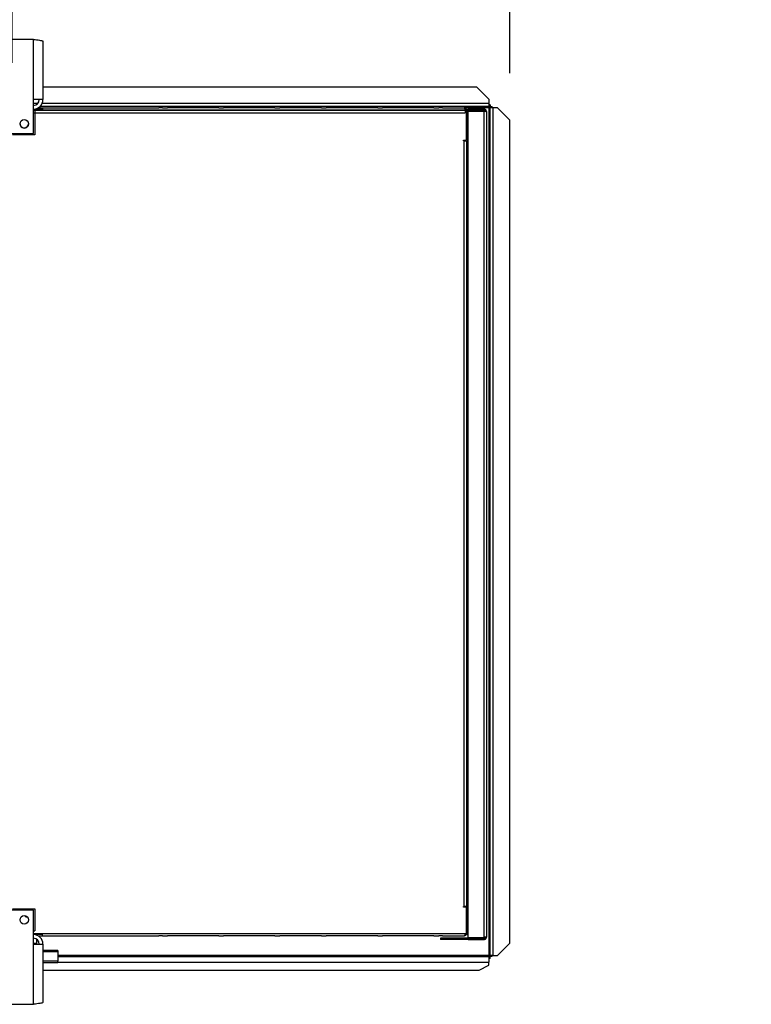
# Model space of a CAD drawing. Units: millimetres. Extents: x 5 to 414, y 3 to 291.
# Drawn here: x 239 to 269, y 131 to 171 of the extents above; entities that cross this region are included whole.
import ezdxf

# ---------------------------------------------------------------- set-up
doc = ezdxf.new("R2010")
doc.units = ezdxf.units.MM
doc.layers.add('GEOMETRY', color=7, linetype='Continuous')
doc.styles.add('SLDTEXTSTYLE0', font='TXT', dxfattribs={"width": 0.605})
doc.dimstyles.new('SLDDIMSTYLE2', dxfattribs={"dimtxt": 5.136637, "dimasz": 3.5, "dimexe": 0, "dimexo": 0.0625, "dimgap": 1.284159, "dimtad": 1, "dimdec": 0, "dimlfac": 20, "dimrnd": 1e-09, "dimzin": 12, "dimdsep": 46, "dimtxsty": 'SLDTEXTSTYLE0', "dimsah": 1, "dimcen": 0.09, "dimadec": 0, "dimazin": 3, "dimtol": 1, "dimtp": 10, "dimtm": 10, "dimtfac": 1, "dimtdec": 0, "dimtofl": 0, "dimtmove": 0, "dimatfit": 3, "dimfxl": 0, "dimfrac": 2, "dimtolj": 1, "dimarcsym": 0})
doc.dimstyles.new('SLDDIMSTYLE3', dxfattribs={"dimtxt": 5.136637, "dimasz": 3.5, "dimexe": 0, "dimexo": 0.0625, "dimgap": 1.284159, "dimtad": 1, "dimdec": 0, "dimlfac": 20, "dimrnd": 1e-09, "dimzin": 12, "dimdsep": 46, "dimtxsty": 'SLDTEXTSTYLE0', "dimsah": 1, "dimcen": 0.09, "dimadec": 0, "dimazin": 3, "dimtol": 1, "dimtp": 10, "dimtm": 10, "dimtfac": 1, "dimtdec": 0, "dimtmove": 0, "dimatfit": 0, "dimfxl": 0, "dimfrac": 2, "dimtolj": 1, "dimtzin": 12, "dimarcsym": 0})

# ---------------------------------------------------------------- blocks, each defined once
blk = doc.blocks.new('_D_4')
at = {"layer": 'GEOMETRY'}
for p, q in [((68.522, 169.071), (68.522, 195.628)), ((259.222, 168.969), (259.222, 195.628)), ((68.522, 194.628), (259.222, 194.628))]:
    blk.add_line(p, q, dxfattribs=at)
for points in [[(68.522, 194.628), (73.658, 193.837), (73.658, 195.418)], [(259.222, 194.628), (254.085, 195.418), (254.085, 193.837)]]:
    blk.add_solid(points, dxfattribs=at)
at = {"layer": 'GEOMETRY', "char_height": 5.2917, "attachment_point": 1, "style": 'SLDTEXTSTYLE0'}
for s, insert in [('±10', (166.86, 201.449)), ('3814', (149.197, 201.449))]:
    blk.add_mtext(s, dxfattribs=dict(at, insert=insert))
blk = doc.blocks.new('_D_6')
at = {"layer": 'GEOMETRY'}
for p, q in [((238.872, 169.385), (238.872, 180.471)), ((259.222, 168.969), (259.222, 180.471)), ((238.872, 179.471), (228.993, 179.471)), ((259.222, 179.471), (238.872, 179.471)), ((259.222, 179.471), (269.1, 179.471))]:
    blk.add_line(p, q, dxfattribs=at)
for points in [[(238.872, 179.471), (233.735, 180.261), (233.735, 178.681)], [(259.222, 179.471), (264.358, 178.681), (264.358, 180.261)]]:
    blk.add_solid(points, dxfattribs=at)
at = {"layer": 'GEOMETRY', "insert": (246.989, 186.292), "char_height": 5.292, "attachment_point": 1, "style": 'SLDTEXTSTYLE0'}
blk.add_mtext('=', dxfattribs=at)

msp = doc.modelspace()

# ---------------------------------------------------------------- linework, layer by layer
at = {"color": 7, "linetype": 'Continuous', "lineweight": 25}
for p, q in [((239.747, 170.349), (237.997, 170.349)), ((239.747, 167.889), (239.747, 170.349)), ((240.137, 170.273), (240.137, 167.889)), ((257.872, 168.399), (240.137, 168.399)), ((258.372, 167.899), (257.872, 168.399)), ((239.747, 166.499), (239.747, 167.889)), ((240.137, 167.889), (239.747, 167.889)), ((258.372, 167.899), (258.372, 167.724)), ((239.747, 167.499), (240.122, 167.499)), ((239.939, 167.549), (240.122, 167.549)), ((258.372, 167.599), (240.008, 167.599)), ((240.122, 167.549), (240.122, 167.449)), ((240.122, 167.549), (244.872, 167.549)), ((245.022, 167.549), (244.872, 167.549)), ((245.022, 167.549), (245.222, 167.549)), ((247.322, 167.549), (245.222, 167.549)), ((247.322, 167.549), (247.522, 167.549)), ((249.622, 167.549), (247.522, 167.549)), ((249.622, 167.549), (249.822, 167.549)), ((251.522, 167.549), (249.822, 167.549)), ((251.522, 167.549), (251.722, 167.549)), ((253.822, 167.549), (251.722, 167.549)), ((253.822, 167.549), (254.022, 167.549)), ((256.122, 167.549), (254.022, 167.549)), ((256.122, 167.549), (256.322, 167.549)), ((256.472, 167.549), (256.322, 167.549)), ((256.472, 167.549), (257.352, 167.549)), ((257.438, 167.499), (257.522, 167.499)), ((257.522, 167.499), (257.522, 167.449)), ((258.172, 167.499), (257.522, 167.499)), ((258.172, 167.449), (258.172, 167.499)), ((258.372, 167.724), (258.372, 167.599)), ((258.418, 167.674), (258.372, 167.674)), ((258.418, 167.599), (258.372, 167.599)), ((258.372, 167.547), (258.372, 132.897)), ((258.418, 167.674), (258.418, 167.599)), ((258.418, 167.599), (258.418, 167.599)), ((258.497, 167.596), (258.422, 167.596)), ((258.422, 167.596), (258.422, 167.543)), ((258.422, 132.897), (258.422, 167.543)), ((258.497, 167.596), (258.497, 167.547)), ((258.547, 132.897), (258.547, 167.547)), ((258.722, 167.547), (258.547, 167.547)), ((259.222, 167.047), (258.722, 167.547)), ((239.747, 167.449), (240.122, 167.449)), ((239.747, 167.349), (257.398, 167.349)), ((239.797, 167.449), (239.797, 166.449)), ((257.452, 167.449), (239.797, 167.449)), ((240.122, 167.449), (257.398, 167.449)), ((257.398, 167.449), (257.398, 167.349)), ((257.452, 167.449), (257.522, 167.449)), ((257.452, 166.224), (257.452, 167.449)), ((257.452, 167.399), (257.502, 167.399)), ((257.462, 167.363), (257.452, 167.365)), ((257.452, 167.325), (257.462, 167.363)), ((257.502, 167.399), (257.502, 167.449)), ((257.502, 166.349), (257.502, 167.399)), ((258.172, 167.449), (257.522, 167.449)), ((257.522, 167.414), (258.172, 167.414)), ((257.522, 133.635), (257.522, 167.414)), ((258.197, 167.446), (257.603, 167.446)), ((258.172, 133.635), (258.172, 167.414)), ((258.197, 167.412), (258.197, 167.446)), ((258.272, 167.399), (258.272, 133.649)), ((259.222, 133.397), (259.222, 167.047)), ((237.997, 166.499), (239.747, 166.499)), ((239.797, 166.449), (238.884, 166.449)), ((257.502, 166.349), (257.452, 166.349)), ((257.502, 166.049), (257.502, 166.349)), ((257.327, 166.224), (257.452, 166.224)), ((257.327, 166.199), (257.327, 166.224)), ((257.352, 166.199), (257.327, 166.199)), ((257.352, 134.899), (257.352, 166.199)), ((257.352, 166.199), (257.452, 166.199)), ((257.452, 166.199), (257.452, 134.899)), ((257.452, 166.049), (257.522, 166.049)), ((257.327, 134.899), (257.352, 134.899)), ((257.327, 134.874), (257.327, 134.899)), ((257.452, 134.874), (257.327, 134.874)), ((257.452, 134.899), (257.352, 134.899)), ((257.522, 134.999), (257.452, 134.999)), ((257.452, 134.899), (257.502, 134.899)), ((257.452, 134.874), (257.452, 134.899)), ((257.452, 133.799), (257.452, 134.874)), ((257.502, 134.899), (257.502, 134.999)), ((257.502, 133.849), (257.502, 134.899)), ((239.747, 134.749), (237.997, 134.749)), ((238.884, 134.799), (239.797, 134.799)), ((239.747, 133.359), (239.747, 134.749)), ((239.797, 134.799), (239.797, 133.899)), ((239.747, 133.899), (239.797, 133.899)), ((239.747, 133.799), (240.122, 133.799)), ((240.122, 133.749), (239.747, 133.749)), ((239.938, 133.699), (240.122, 133.699)), ((240.122, 133.799), (257.398, 133.799)), ((240.122, 133.699), (240.122, 133.799)), ((240.122, 133.699), (244.872, 133.699)), ((245.022, 133.699), (244.872, 133.699)), ((245.022, 133.699), (245.222, 133.699)), ((247.322, 133.699), (245.222, 133.699)), ((247.322, 133.699), (247.522, 133.699)), ((249.622, 133.699), (247.522, 133.699)), ((249.622, 133.699), (249.822, 133.699)), ((251.522, 133.699), (249.822, 133.699)), ((251.522, 133.699), (251.722, 133.699)), ((253.822, 133.699), (251.722, 133.699)), ((253.822, 133.699), (254.022, 133.699)), ((256.122, 133.699), (254.022, 133.699)), ((256.122, 133.699), (256.322, 133.699)), ((256.472, 133.699), (256.322, 133.699)), ((256.472, 133.699), (257.352, 133.699)), ((257.398, 133.799), (257.452, 133.799)), ((257.452, 133.924), (257.462, 133.886)), ((257.462, 133.886), (257.452, 133.884)), ((257.502, 133.849), (257.452, 133.849)), ((257.452, 133.799), (257.452, 133.749)), ((257.452, 133.749), (257.502, 133.749)), ((257.502, 133.749), (257.502, 133.849)), ((239.747, 130.899), (239.747, 133.359)), ((239.747, 133.359), (240.137, 133.359)), ((239.872, 133.564), (239.872, 133.389)), ((239.872, 133.389), (239.872, 133.359)), ((240.137, 133.359), (240.137, 130.976)), ((256.397, 133.599), (256.397, 133.549)), ((256.597, 133.599), (256.397, 133.599)), ((256.597, 133.549), (256.397, 133.549)), ((256.597, 133.599), (256.597, 133.549)), ((257.372, 133.599), (256.597, 133.599)), ((257.372, 133.549), (256.597, 133.549)), ((257.372, 133.599), (257.372, 133.549)), ((257.522, 133.599), (257.372, 133.599)), ((257.522, 133.549), (257.372, 133.549)), ((257.522, 133.635), (258.172, 133.635)), ((257.522, 133.549), (257.522, 133.599)), ((257.522, 133.599), (258.172, 133.599)), ((257.522, 133.549), (258.172, 133.549)), ((258.197, 133.603), (257.603, 133.603)), ((258.172, 133.599), (258.172, 133.549)), ((258.197, 133.637), (258.197, 133.603)), ((258.722, 132.897), (259.222, 133.397)), ((259.222, 133.394), (258.722, 132.894)), ((259.222, 133.397), (259.222, 133.394)), ((240.747, 133.101), (240.137, 133.101)), ((240.747, 133.101), (240.747, 133.042)), ((240.747, 133.042), (240.747, 132.669)), ((240.747, 132.849), (258.372, 132.849)), ((258.372, 132.849), (258.372, 132.616)), ((258.418, 132.849), (258.372, 132.849)), ((258.418, 132.774), (258.418, 132.849)), ((258.466, 132.897), (258.422, 132.897)), ((258.422, 132.853), (258.422, 132.897)), ((258.497, 132.853), (258.422, 132.853)), ((258.497, 132.853), (258.497, 132.897)), ((258.547, 132.897), (258.722, 132.897)), ((258.547, 132.894), (258.547, 132.897)), ((258.547, 132.894), (258.722, 132.894)), ((258.722, 132.894), (258.722, 132.897)), ((240.747, 132.669), (240.137, 132.669)), ((240.747, 132.593), (240.137, 132.593)), ((240.747, 132.593), (240.747, 132.669)), ((257.972, 132.299), (258.372, 132.499)), ((258.418, 132.774), (258.372, 132.774)), ((258.372, 132.499), (258.372, 132.616)), ((240.137, 132.299), (257.972, 132.299)), ((237.997, 130.899), (239.747, 130.899))]:
    msp.add_line(p, q, dxfattribs=at)
at = {"color": 8, "linetype": 'Continuous', "lineweight": 25}
for p, q in [((239.921, 167.724), (239.747, 167.724)), ((258.372, 167.724), (240.1, 167.724)), ((258.372, 167.547), (257.374, 167.547)), ((257.384, 166.224), (257.384, 166.199)), ((239.872, 133.389), (239.747, 133.389)), ((240.747, 133.042), (240.137, 133.042)), ((258.372, 132.897), (240.747, 132.897)), ((240.747, 132.616), (258.372, 132.616))]:
    msp.add_line(p, q, dxfattribs=at)
at = {"color": 7, "linetype": 'Continuous', "lineweight": 25}
for centre in [(239.372, 166.899), (239.372, 134.349)]:
    msp.add_circle(centre, 0.175, dxfattribs=at)
for centre, radius, start, end in [((239.747, 167.889), 0.24, 270, 0), ((239.747, 167.889), 0.39, 272.9016, 0), ((258.515, 166.581), 0.967, 88.1492, 95.5681), ((257.622, 167.399), 0.1, 150, 171.5789), ((257.622, 167.399), 0.05, 90, 162.9688), ((239.372, 166.899), 0.175, 180, 0.0861), ((239.497, 134.593), 0.125, 213.7492, 271.8561), ((239.747, 133.359), 0.39, 0, 90), ((239.747, 133.359), 0.24, 0, 90), ((257.622, 133.649), 0.1, 188.4211, 210), ((257.622, 133.649), 0.05, 197.0312, 270)]:
    msp.add_arc(centre, radius, start, end, dxfattribs=at)
for points, knots in [([(239.747, 170.349), (239.791, 170.343), (239.879, 170.332), (239.997, 170.316), (240.085, 170.299), (240.13, 170.285), (240.135, 170.276), (240.137, 170.273)], [0, 0, 0, 0, 0.216358, 0.432723, 0.649088, 0.865454, 1, 1, 1, 1]), ([(257.398, 167.449), (257.398, 167.46), (257.396, 167.482), (257.39, 167.51), (257.38, 167.533), (257.367, 167.547), (257.357, 167.549), (257.352, 167.549)], [0, 0, 0, 0, 0.194912, 0.389917, 0.588359, 0.795828, 1, 1, 1, 1]), ([(257.352, 167.549), (257.364, 167.548), (257.388, 167.546), (257.414, 167.529), (257.432, 167.511), (257.443, 167.493), (257.45, 167.472), (257.451, 167.457), (257.452, 167.449)], [0, 0, 0, 0, 0.257339, 0.468763, 0.59931, 0.730858, 0.864175, 1, 1, 1, 1]), ([(257.396, 167.472), (257.397, 167.471), (257.398, 167.468), (257.401, 167.461), (257.401, 167.453), (257.402, 167.449)], [0, 0, 0, 0, 0.040111, 0.5205199, 1, 1, 1, 1]), ([(258.372, 167.547), (258.378, 167.554), (258.39, 167.567), (258.404, 167.585), (258.412, 167.594), (258.416, 167.599), (258.417, 167.599), (258.418, 167.599)], [0, 0, 0, 0, 0.3003583, 0.5637921, 0.794546, 0.900076, 1, 1, 1, 1]), ([(258.422, 167.596), (258.421, 167.594), (258.42, 167.59), (258.411, 167.583), (258.397, 167.57), (258.383, 167.557), (258.374, 167.549), (258.372, 167.547)], [0, 0, 0, 0, 0.197924, 0.395776, 0.593848, 0.893013, 1, 1, 1, 1]), ([(257.398, 133.799), (257.398, 133.789), (257.396, 133.767), (257.39, 133.739), (257.38, 133.716), (257.367, 133.702), (257.357, 133.7), (257.352, 133.699)], [0, 0, 0, 0, 0.1949118, 0.3899172, 0.5883589, 0.7958277, 1, 1, 1, 1]), ([(257.352, 133.699), (257.364, 133.701), (257.388, 133.703), (257.414, 133.72), (257.432, 133.738), (257.443, 133.756), (257.45, 133.777), (257.451, 133.792), (257.452, 133.799)], [0, 0, 0, 0, 0.257339, 0.468763, 0.59931, 0.730858, 0.864175, 1, 1, 1, 1]), ([(257.396, 133.777), (257.397, 133.778), (257.398, 133.781), (257.401, 133.788), (257.401, 133.796), (257.402, 133.799)], [0, 0, 0, 0, 0.040111, 0.52052, 1, 1, 1, 1]), ([(258.372, 132.897), (258.379, 132.89), (258.392, 132.878), (258.409, 132.864), (258.417, 132.857), (258.421, 132.854), (258.421, 132.853), (258.422, 132.853)], [0, 0, 0, 0, 0.315878, 0.583467, 0.808125, 0.90753, 1, 1, 1, 1]), ([(258.418, 132.849), (258.417, 132.85), (258.415, 132.851), (258.408, 132.858), (258.397, 132.869), (258.384, 132.884), (258.375, 132.893), (258.372, 132.897)], [0, 0, 0, 0, 0.163474, 0.325882, 0.554924, 0.842625, 1, 1, 1, 1]), ([(258.466, 132.897), (258.469, 132.897), (258.475, 132.897), (258.487, 132.897), (258.501, 132.896), (258.511, 132.896), (258.516, 132.896)], [0, 0, 0, 0, 0.284941, 0.546163, 0.784307, 1, 1, 1, 1]), ([(258.547, 132.894), (258.54, 132.895), (258.528, 132.895), (258.518, 132.896), (258.514, 132.896)], [0, 0, 0, 0, 0.537867, 1, 1, 1, 1]), ([(240.137, 130.976), (240.132, 130.97), (240.123, 130.959), (240.055, 130.943), (239.955, 130.926), (239.845, 130.912), (239.774, 130.903), (239.747, 130.899)], [0, 0, 0, 0, 0.2163578, 0.4327231, 0.6490884, 0.8654536, 1, 1, 1, 1])]:
    msp.add_open_spline(points, degree=3, knots=knots, dxfattribs=at)
for points in [[(258.272, 167.399), (258.27, 167.413), (258.267, 167.439), (258.244, 167.472), (258.211, 167.495), (258.185, 167.498), (258.172, 167.499)], [(258.222, 167.399), (258.221, 167.406), (258.219, 167.419), (258.208, 167.436), (258.191, 167.447), (258.178, 167.449), (258.172, 167.449)], [(258.172, 167.414), (258.185, 167.413), (258.211, 167.41), (258.244, 167.407), (258.267, 167.403), (258.27, 167.401), (258.272, 167.399)], [(258.172, 133.599), (258.178, 133.6), (258.191, 133.602), (258.208, 133.613), (258.219, 133.63), (258.221, 133.643), (258.222, 133.649)], [(258.172, 133.549), (258.185, 133.551), (258.211, 133.554), (258.244, 133.577), (258.267, 133.61), (258.27, 133.636), (258.272, 133.649)], [(258.272, 133.649), (258.27, 133.648), (258.267, 133.646), (258.244, 133.642), (258.211, 133.638), (258.185, 133.636), (258.172, 133.635)], [(258.547, 132.897), (258.53, 132.897), (258.497, 132.898), (258.456, 132.898), (258.427, 132.897), (258.424, 132.897), (258.422, 132.897)]]:
    msp.add_open_spline(points, degree=3, dxfattribs=at)

# ---------------------------------------------------------------- dimensions: what is measured, and where the dimension line sits
at = {"layer": 'GEOMETRY'}
dim = msp.add_linear_dim(base=(259.222, 194.628), p1=(68.522, 168.071), p2=(259.222, 167.969), dimstyle='SLDDIMSTYLE2', dxfattribs=at)
dim.commit()
dim.dimension.update_dxf_attribs({"geometry": '_D_4', "text_midpoint": (163.872, 194.628), "dimtype": 160})
dim = msp.add_linear_dim(base=(238.872, 179.471), p1=(259.222, 167.969), p2=(238.872, 168.385), text='=', dimstyle='SLDDIMSTYLE3', dxfattribs=at)
dim.commit()
dim.dimension.update_dxf_attribs({"geometry": '_D_6', "text_midpoint": (249.047, 179.471), "dimtype": 160})

doc.saveas('drawing.dxf')
